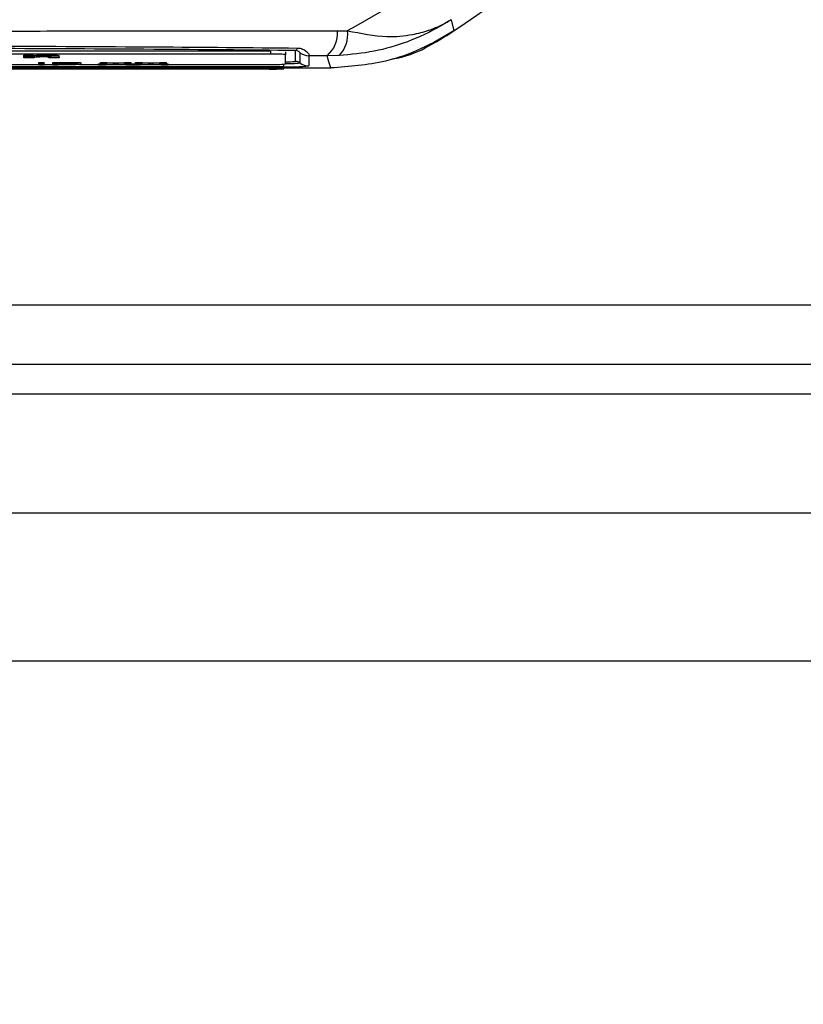
# Model space of a CAD drawing. Units: millimetres. Extents: x -5 to 599, y -5 to 425.
# Drawn here: x 92 to 101, y 232 to 243 of the extents above; entities that cross this region are included whole.
import ezdxf

# ---------------------------------------------------------------- set-up
doc = ezdxf.new("R2010")
doc.units = ezdxf.units.MM
doc.header["$PDSIZE"] = -1
doc.layers.add('DIMENSIONS', color=7, linetype='Continuous')
doc.styles.add('SLDTEXTSTYLE1', font='GOTHIC.TTF', dxfattribs={"width": 0.913})
doc.dimstyles.new('SLDDIMSTYLE3', dxfattribs={"dimtxt": 3.704167, "dimasz": 4.7625, "dimexe": 0, "dimexo": 0.0625, "dimgap": 0.926042, "dimtad": 1, "dimdec": 1, "dimlfac": 6, "dimrnd": 1e-09, "dimzin": 4, "dimdsep": 46, "dimtxsty": 'SLDTEXTSTYLE1', "dimsah": 1, "dimcen": 0.09, "dimadec": 0, "dimazin": 1, "dimtfac": 1, "dimtdec": 1, "dimtofl": 0, "dimtmove": 0, "dimatfit": 3, "dimfxl": 1, "dimfrac": 2, "dimtolj": 1, "dimtzin": 12, "dimarcsym": 0})

# ---------------------------------------------------------------- blocks, each defined once
blk = doc.blocks.new('_D_10')
at = {"layer": 'Defpoints', "color": 0}
for p in [(53.256, 269.059), (53.256, 237.392), (174.089, 237.392)]:
    blk.add_point(p, dxfattribs=at)
at = {"layer": 'DIMENSIONS', "color": 0, "lineweight": -2}
for p, q in [((53.318, 269.059), (174.089, 269.059)), ((174.089, 264.297), (174.089, 242.155)), ((53.318, 237.392), (174.089, 237.392))]:
    blk.add_line(p, q, dxfattribs=at)
at = {"layer": 'DIMENSIONS', "color": 0}
for points in [[(174.883, 264.297), (173.295, 264.297), (174.089, 269.059)], [(173.295, 242.155), (174.883, 242.155), (174.089, 237.392)]]:
    blk.add_solid(points, dxfattribs=at)
at = {"layer": 'DIMENSIONS', "color": 0, "insert": (168.363, 253.226), "char_height": 3.70417, "attachment_point": 2, "rotation": 90, "style": 'SLDTEXTSTYLE1'}
blk.add_mtext('\\A1;190.0 [7.48]', dxfattribs=at)
blk = doc.blocks.new('_D_15')
at = {"layer": 'Defpoints', "color": 0}
for p in [(46.423, 236.226), (158.089, 236.226), (158.089, 219.726)]:
    blk.add_point(p, dxfattribs=at)
at = {"layer": 'DIMENSIONS', "color": 0, "lineweight": -2}
for p, q in [((46.423, 236.163), (46.423, 219.726)), ((158.089, 236.163), (158.089, 219.726)), ((51.185, 219.726), (153.327, 219.726))]:
    blk.add_line(p, q, dxfattribs=at)
at = {"layer": 'DIMENSIONS', "color": 0}
for points in [[(51.185, 220.519), (51.185, 218.932), (46.423, 219.726)], [(153.327, 218.932), (153.327, 220.519), (158.089, 219.726)]]:
    blk.add_solid(points, dxfattribs=at)
at = {"layer": 'DIMENSIONS', "color": 0, "insert": (102.256, 225.452), "char_height": 3.70417, "attachment_point": 2, "style": 'SLDTEXTSTYLE1'}
blk.add_mtext('\\A1;670.0 [26.38]', dxfattribs=at)

msp = doc.modelspace()

# ---------------------------------------------------------------- linework, layer by layer
at = {"color": 0, "linetype": 'Continuous', "lineweight": 25}
for p, q in [((97.253, 242.934), (97.282, 242.809)), ((95.978, 242.808), (96.088, 242.811)), ((95.224, 242.58), (85.558, 242.58)), ((95.224, 242.547), (85.558, 242.547)), ((92.45, 242.536), (92.559, 242.536)), ((92.45, 242.519), (92.45, 242.536)), ((92.45, 242.504), (92.45, 242.519)), ((92.45, 242.519), (92.559, 242.519)), ((92.567, 242.504), (92.45, 242.504)), ((92.559, 242.519), (92.559, 242.536)), ((92.559, 242.519), (92.559, 242.517)), ((92.567, 242.511), (92.567, 242.504)), ((92.701, 242.519), (92.701, 242.536)), ((92.73, 242.504), (92.73, 242.512)), ((92.847, 242.504), (92.73, 242.504)), ((92.847, 242.513), (92.847, 242.53)), ((92.847, 242.513), (92.847, 242.504)), ((95.224, 242.58), (95.224, 242.547)), ((95.391, 242.574), (95.391, 242.541)), ((95.391, 242.436), (95.391, 242.541)), ((95.504, 242.466), (95.504, 242.588)), ((95.554, 242.564), (95.554, 242.449)), ((95.86, 242.529), (95.654, 242.53)), ((95.654, 242.53), (95.654, 242.416)), ((95.995, 242.531), (95.86, 242.529)), ((84.844, 242.392), (95.901, 242.392)), ((84.845, 242.392), (95.901, 242.392)), ((95.373, 242.406), (85.373, 242.406)), ((95.206, 242.38), (85.539, 242.38)), ((91.407, 242.431), (92.617, 242.431)), ((92.617, 242.454), (92.678, 242.454)), ((92.617, 242.437), (92.617, 242.454)), ((92.617, 242.437), (92.678, 242.437)), ((92.617, 242.422), (92.617, 242.437)), ((92.678, 242.422), (92.617, 242.422)), ((92.678, 242.437), (92.678, 242.454)), ((92.678, 242.437), (92.678, 242.422)), ((92.678, 242.431), (92.776, 242.431)), ((92.776, 242.454), (92.934, 242.454)), ((92.776, 242.437), (92.776, 242.454)), ((92.776, 242.422), (92.776, 242.437)), ((92.776, 242.437), (92.934, 242.437)), ((92.837, 242.422), (92.776, 242.422)), ((92.939, 242.436), (92.837, 242.436)), ((92.837, 242.436), (92.837, 242.43)), ((92.837, 242.43), (92.94, 242.43)), ((92.942, 242.428), (92.837, 242.428)), ((92.837, 242.428), (92.837, 242.422)), ((92.934, 242.437), (92.934, 242.454)), ((92.94, 242.43), (92.94, 242.436)), ((92.997, 242.437), (92.997, 242.454)), ((93.075, 242.431), (93.289, 242.431)), ((93.095, 242.433), (93.095, 242.45)), ((93.289, 242.439), (93.311, 242.44)), ((93.289, 242.422), (93.289, 242.439)), ((93.289, 242.422), (93.448, 242.43)), ((93.363, 242.422), (93.289, 242.422)), ((93.311, 242.454), (93.384, 242.454)), ((93.311, 242.437), (93.311, 242.454)), ((93.448, 242.43), (93.311, 242.437)), ((93.311, 242.437), (93.384, 242.437)), ((93.464, 242.428), (93.363, 242.422)), ((93.384, 242.454), (93.459, 242.45)), ((93.384, 242.437), (93.384, 242.454)), ((93.384, 242.437), (93.459, 242.434)), ((93.459, 242.434), (93.459, 242.45)), ((93.481, 242.432), (93.481, 242.449)), ((93.606, 242.422), (93.502, 242.428)), ((93.509, 242.45), (93.583, 242.454)), ((93.509, 242.434), (93.509, 242.45)), ((93.509, 242.434), (93.583, 242.437)), ((93.657, 242.437), (93.521, 242.43)), ((93.521, 242.43), (93.679, 242.422)), ((93.583, 242.454), (93.657, 242.454)), ((93.583, 242.437), (93.583, 242.454)), ((93.583, 242.437), (93.657, 242.437)), ((93.679, 242.422), (93.606, 242.422)), ((93.657, 242.437), (93.657, 242.454)), ((93.657, 242.44), (93.679, 242.439)), ((93.679, 242.422), (93.679, 242.439)), ((93.679, 242.431), (93.684, 242.431)), ((93.684, 242.439), (93.706, 242.44)), ((93.684, 242.422), (93.684, 242.439)), ((93.684, 242.422), (93.843, 242.43)), ((93.758, 242.422), (93.684, 242.422)), ((93.706, 242.454), (93.779, 242.454)), ((93.706, 242.437), (93.706, 242.454)), ((93.843, 242.43), (93.706, 242.437)), ((93.706, 242.437), (93.779, 242.437)), ((93.859, 242.428), (93.758, 242.422)), ((93.779, 242.454), (93.854, 242.45)), ((93.779, 242.437), (93.779, 242.454)), ((93.779, 242.437), (93.854, 242.434)), ((93.854, 242.434), (93.854, 242.45)), ((93.876, 242.432), (93.876, 242.449)), ((94.001, 242.422), (93.897, 242.428)), ((93.904, 242.45), (93.978, 242.454)), ((93.904, 242.434), (93.904, 242.45)), ((93.904, 242.434), (93.978, 242.437)), ((94.052, 242.437), (93.916, 242.43)), ((93.916, 242.43), (94.074, 242.422)), ((93.978, 242.454), (94.052, 242.454)), ((93.978, 242.437), (93.978, 242.454)), ((93.978, 242.437), (94.052, 242.437)), ((94.074, 242.422), (94.001, 242.422)), ((94.052, 242.437), (94.052, 242.454)), ((94.052, 242.44), (94.074, 242.439)), ((94.074, 242.422), (94.074, 242.439)), ((94.074, 242.431), (95.224, 242.431)), ((95.206, 242.38), (95.206, 242.392)), ((95.373, 242.406), (95.373, 242.434)), ((95.373, 242.385), (95.373, 242.392)), ((158.089, 239.726), (46.423, 239.726)), ((158.089, 239.059), (46.423, 239.059)), ((158.089, 238.726), (46.423, 238.726)), ((157.589, 235.726), (46.923, 235.726))]:
    msp.add_line(p, q, dxfattribs=at)
at = {"color": 0, "linetype": 'Continuous', "lineweight": 25, "flags": 128}
msp.add_lwpolyline([(95.901, 242.392), (95.88, 242.462), (95.86, 242.529)], dxfattribs=at)
at = {"color": 0, "linetype": 'Continuous', "lineweight": 25}
for centre, radius, start, end in [((90.373, 253.226), 12.5, 303.5547, 326.4453), ((90.373, 253.226), 12.5, 303.5558, 326.4442), ((90.373, 253.226), 11.88, 298.7575, 307.4451), ((95.639, 242.787), 0.339, 310.4674, 3.6022), ((95.746, 242.77), 0.345, 316.2532, 6.8673), ((95.488, 242.624), 0.0392, 294.243, 348.5689), ((95.266, 241.349), 1.199, 84.0133, 91.9891), ((95.654, 242.697), 0.167, 233.1493, 270.0017), ((95.248, 243.975), 1.596, 268.5046, 274.4944), ((95.266, 243.629), 1.199, 268.0109, 275.9867), ((95.443, 244.428), 2.024, 268.0109, 275.9867), ((95.413, 243.314), 0.853, 268.5038, 276.0998), ((95.426, 243.655), 1.213, 268.3616, 276.0649), ((95.504, 242.382), 0.0834, 53.1493, 90.0017), ((95.654, 242.582), 0.167, 233.1493, 270.0017)]:
    msp.add_arc(centre, radius, start, end, dxfattribs=at)
for points, knots in [([(97.253, 242.934), (97.252, 242.934), (97.249, 242.932), (97.24, 242.926), (97.203, 242.903), (97.049, 242.81), (96.776, 242.682), (96.391, 242.568), (96.127, 242.543), (95.995, 242.531)], [0, 0, 0, 0, 0.003138, 0.00686, 0.026281, 0.100997, 0.41789, 0.709063, 1, 1, 1, 1]), ([(96.088, 242.811), (96.238, 242.781), (96.494, 242.729), (96.793, 242.758), (96.979, 242.805), (97.091, 242.849), (97.155, 242.879), (97.193, 242.899), (97.216, 242.912), (97.23, 242.921), (97.239, 242.926), (97.245, 242.93), (97.249, 242.932), (97.252, 242.934), (97.253, 242.934)], [0, 0, 0, 0, 0.344069, 0.584833, 0.750735, 0.84746, 0.906048, 0.941996, 0.964157, 0.977844, 0.986302, 0.991531, 0.997107, 1, 1, 1, 1]), ([(84.767, 242.808), (85.162, 242.808), (85.953, 242.809), (87.161, 242.808), (88.384, 242.807), (89.701, 242.807), (91.018, 242.807), (92.328, 242.807), (93.552, 242.808), (94.771, 242.809), (95.576, 242.808), (95.978, 242.808)], [0, 0, 0, 0, 0.107841, 0.215668, 0.324819, 0.433958, 0.564023, 0.672254, 0.780496, 0.890241, 1, 1, 1, 1]), ([(97.282, 242.809), (97.163, 242.738), (96.921, 242.595), (96.456, 242.433), (96.107, 242.407), (95.901, 242.392)], [0, 0, 0, 0, 0.284084, 0.576406, 1, 1, 1, 1]), ([(96.585, 242.493), (96.597, 242.495), (96.851, 242.531), (97.072, 242.673), (97.282, 242.809)], [0, 0, 0, 0, 0.049052, 1, 1, 1, 1]), ([(85.219, 242.616), (85.435, 242.618), (86.085, 242.624), (87.18, 242.632), (88.665, 242.639), (90.322, 242.642), (92.134, 242.639), (93.876, 242.63), (94.995, 242.621), (95.526, 242.616)], [0, 0, 0, 0, 0.06413, 0.192792, 0.32143, 0.494985, 0.669011, 0.84267, 1, 1, 1, 1]), ([(95.504, 242.588), (94.974, 242.593), (93.861, 242.602), (92.126, 242.611), (90.322, 242.614), (88.673, 242.611), (87.195, 242.604), (86.104, 242.596), (85.457, 242.59), (85.241, 242.588)], [0, 0, 0, 0, 0.157443, 0.331029, 0.504983, 0.678465, 0.807125, 0.935809, 1, 1, 1, 1]), ([(95.526, 242.616), (95.53, 242.616), (95.548, 242.615), (95.567, 242.611), (95.6, 242.598), (95.634, 242.575), (95.657, 242.542), (95.655, 242.534), (95.654, 242.53)], [0, 0, 0, 0, 0.030541, 0.151647, 0.185346, 0.401668, 0.688429, 1, 1, 1, 1]), ([(92.559, 242.533), (92.581, 242.534), (92.621, 242.536), (92.677, 242.536), (92.701, 242.536)], [0, 0, 0, 0, 0.559277, 1, 1, 1, 1]), ([(92.559, 242.517), (92.581, 242.518), (92.621, 242.519), (92.677, 242.519), (92.701, 242.519)], [0, 0, 0, 0, 0.559277, 1, 1, 1, 1]), ([(92.66, 242.516), (92.651, 242.516), (92.634, 242.516), (92.609, 242.516), (92.589, 242.515), (92.563, 242.514), (92.565, 242.512), (92.567, 242.511)], [0, 0, 0, 0, 0.125127, 0.250198, 0.375222, 0.500319, 1, 1, 1, 1]), ([(92.73, 242.512), (92.731, 242.513), (92.732, 242.514), (92.717, 242.515), (92.702, 242.516), (92.682, 242.516), (92.667, 242.516), (92.66, 242.516)], [0, 0, 0, 0, 0.500442, 0.62539, 0.750091, 0.875013, 1, 1, 1, 1]), ([(92.701, 242.536), (92.726, 242.536), (92.775, 242.536), (92.846, 242.534), (92.846, 242.531), (92.847, 242.53)], [0, 0, 0, 0, 0.280891, 0.559879, 1, 1, 1, 1]), ([(92.701, 242.519), (92.726, 242.519), (92.775, 242.519), (92.846, 242.517), (92.846, 242.515), (92.847, 242.513)], [0, 0, 0, 0, 0.280891, 0.559879, 1, 1, 1, 1]), ([(95.554, 242.564), (95.553, 242.565), (95.552, 242.568), (95.542, 242.577), (95.527, 242.584), (95.514, 242.588), (95.505, 242.588), (95.504, 242.588)], [0, 0, 0, 0, 0.337611, 0.641564, 0.853217, 0.979459, 1, 1, 1, 1]), ([(92.934, 242.454), (92.946, 242.454), (92.967, 242.454), (92.988, 242.454), (92.997, 242.454)], [0, 0, 0, 0, 0.5601005, 1, 1, 1, 1]), ([(92.934, 242.437), (92.946, 242.437), (92.967, 242.437), (92.988, 242.437), (92.997, 242.437)], [0, 0, 0, 0, 0.560101, 1, 1, 1, 1]), ([(92.988, 242.435), (92.979, 242.435), (92.963, 242.436), (92.946, 242.436), (92.939, 242.436)], [0, 0, 0, 0, 0.559585, 1, 1, 1, 1]), ([(92.94, 242.43), (92.953, 242.43), (92.979, 242.43), (93.014, 242.431), (93.032, 242.432), (93.034, 242.433), (93.034, 242.433)], [0, 0, 0, 0, 0.281401, 0.559753, 0.779356, 1, 1, 1, 1]), ([(93.095, 242.433), (93.092, 242.432), (93.088, 242.431), (93.033, 242.429), (92.976, 242.429), (92.942, 242.428)], [0, 0, 0, 0, 0.280751, 0.559708, 1, 1, 1, 1]), ([(93.034, 242.433), (93.034, 242.433), (93.033, 242.434), (93.022, 242.435), (93.007, 242.435), (92.995, 242.435), (92.988, 242.435)], [0, 0, 0, 0, 0.280261, 0.560078, 0.78015, 1, 1, 1, 1]), ([(92.997, 242.454), (93.013, 242.454), (93.044, 242.453), (93.075, 242.452), (93.092, 242.451), (93.094, 242.45), (93.095, 242.45)], [0, 0, 0, 0, 0.280013, 0.55891, 0.779396, 1, 1, 1, 1]), ([(92.997, 242.437), (93.013, 242.437), (93.044, 242.437), (93.075, 242.436), (93.092, 242.434), (93.094, 242.433), (93.095, 242.433)], [0, 0, 0, 0, 0.280013, 0.55891, 0.779396, 1, 1, 1, 1]), ([(93.459, 242.45), (93.464, 242.45), (93.47, 242.45), (93.478, 242.449), (93.48, 242.449), (93.481, 242.449)], [0, 0, 0, 0, 0.561277, 0.781763, 1, 1, 1, 1]), ([(93.459, 242.434), (93.464, 242.433), (93.47, 242.433), (93.478, 242.432), (93.48, 242.432), (93.481, 242.432)], [0, 0, 0, 0, 0.561277, 0.781763, 1, 1, 1, 1]), ([(93.484, 242.429), (93.481, 242.428), (93.474, 242.428), (93.467, 242.428), (93.464, 242.428)], [0, 0, 0, 0, 0.560002, 1, 1, 1, 1]), ([(93.481, 242.449), (93.486, 242.449), (93.495, 242.449), (93.505, 242.45), (93.509, 242.45)], [0, 0, 0, 0, 0.56, 1, 1, 1, 1]), ([(93.481, 242.432), (93.486, 242.432), (93.495, 242.433), (93.505, 242.433), (93.509, 242.434)], [0, 0, 0, 0, 0.56, 1, 1, 1, 1]), ([(93.502, 242.428), (93.499, 242.428), (93.493, 242.428), (93.487, 242.428), (93.484, 242.429)], [0, 0, 0, 0, 0.56, 1, 1, 1, 1]), ([(93.854, 242.45), (93.859, 242.45), (93.865, 242.45), (93.874, 242.449), (93.875, 242.449), (93.876, 242.449)], [0, 0, 0, 0, 0.561277, 0.781763, 1, 1, 1, 1]), ([(93.854, 242.434), (93.859, 242.433), (93.865, 242.433), (93.874, 242.432), (93.875, 242.432), (93.876, 242.432)], [0, 0, 0, 0, 0.561277, 0.781763, 1, 1, 1, 1]), ([(93.88, 242.429), (93.876, 242.428), (93.869, 242.428), (93.862, 242.428), (93.859, 242.428)], [0, 0, 0, 0, 0.560002, 1, 1, 1, 1]), ([(93.876, 242.449), (93.881, 242.449), (93.891, 242.449), (93.9, 242.45), (93.904, 242.45)], [0, 0, 0, 0, 0.56, 1, 1, 1, 1]), ([(93.876, 242.432), (93.881, 242.432), (93.891, 242.433), (93.9, 242.433), (93.904, 242.434)], [0, 0, 0, 0, 0.56, 1, 1, 1, 1]), ([(93.897, 242.428), (93.894, 242.428), (93.888, 242.428), (93.882, 242.428), (93.88, 242.429)], [0, 0, 0, 0, 0.5599998, 1, 1, 1, 1])]:
    msp.add_open_spline(points, degree=3, knots=knots, dxfattribs=at)

# ---------------------------------------------------------------- dimensions: what is measured, and where the dimension line sits
at = {"layer": 'DIMENSIONS', "color": 0}
for base, p1, p2, angle, picture, middle in [((174.089, 237.392), (53.256, 269.059), (53.256, 237.392), 90, '_D_10', (174.089, 253.226)), ((158.089, 219.726), (46.423, 236.226), (158.089, 236.226), 0, '_D_15', (102.256, 219.726))]:
    dim = msp.add_linear_dim(base=base, p1=p1, p2=p2, angle=angle, dimstyle='SLDDIMSTYLE3', dxfattribs=at)
    dim.commit()
    dim.dimension.update_dxf_attribs({"geometry": picture, "text_midpoint": middle, "dimtype": 160})

doc.saveas('drawing.dxf')
